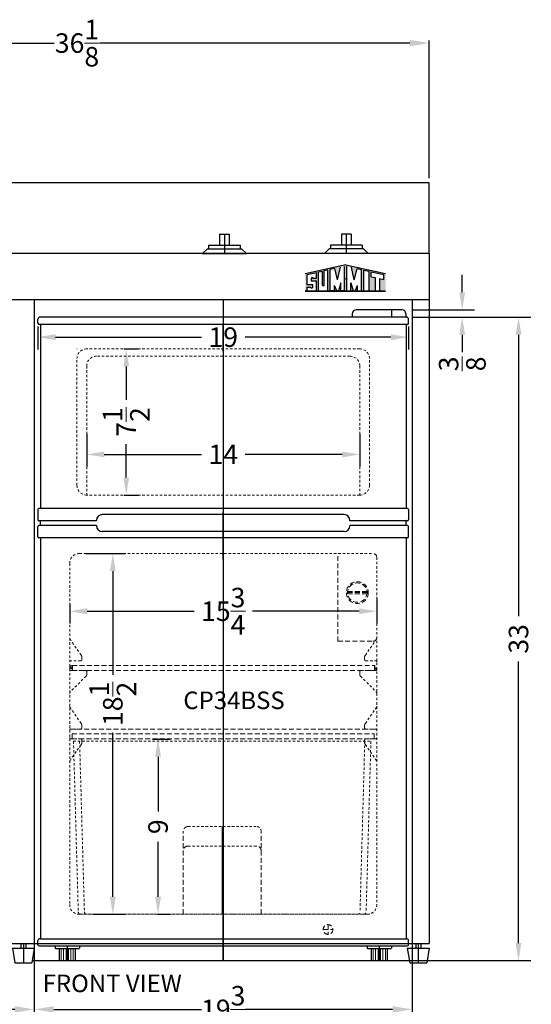
# Model space of a CAD drawing. Units: inches. Extents: x 47 to 486, y 51 to 239.
# Drawn here: x 82 to 108, y 135 to 186 of the extents above; entities that cross this region are included whole.
import ezdxf

# ---------------------------------------------------------------- set-up
doc = ezdxf.new("R2010")
doc.units = ezdxf.units.IN
doc.header["$MEASUREMENT"] = 0
doc.linetypes.add('HIDDEN', pattern=[0.375, 0.25, -0.125])
doc.layers.get('Defpoints').update_dxf_attribs({"color": 5})
for name, color, linetype, lineweight in [('AM_5', 8, 'Continuous', 15), ('DIMENSION', 8, 'Continuous', 15), ('HIDDEN 0.1M', 8, 'HIDDEN', 15)]:
    doc.layers.add(name, color=color, linetype=linetype, lineweight=lineweight)
for name, color, linetype in [('CABINET', 7, 'Continuous'), ('LOGO SUMMIT', 7, 'Continuous'), ('OBJECT', 7, 'Continuous')]:
    doc.layers.add(name, color=color, linetype=linetype)
doc.styles.get("Standard").update_dxf_attribs({"font": 'arial.ttf', "height": 1})
doc.dimstyles.new('Fraction-1&HTO12$0', dxfattribs={"dimscale": 5, "dimtxt": 0.18, "dimasz": 0.18, "dimexe": 0.125, "dimexo": 0.0625, "dimgap": 0.09, "dimtad": 0, "dimdec": 3, "dimzin": 3, "dimdsep": 46, "dimlunit": 5, "dimtxsty": 'Standard', "dimcen": 0.09, "dimdle": 0.125, "dimadec": 0, "dimazin": 0, "dimtfac": 1, "dimtdec": 3, "dimtofl": 0, "dimtmove": 2, "dimatfit": 3, "dimfxl": 1, "dimtolj": 1, "dimtzin": 0, "dimarcsym": 0})

# ---------------------------------------------------------------- blocks, each defined once
blk = doc.blocks.new('FEET (FV)')
at = {"layer": 'Defpoints'}
blk.add_line((0, 0), (0, -1), dxfattribs=at)
at = {"layer": 'OBJECT', "ltscale": 0.5}
for p, q in [((-0.125, 0), (-0.125, -0.25)), ((-0.125, 0), (0.125, 0)), ((0.125, 0), (0.125, -0.25)), ((-0.5625, -0.25), (0.5625, -0.25)), ((-0.5625, -0.25), (-0.4375, -1)), ((0.5625, -0.25), (0.4375, -1)), ((-0.4375, -1), (0.4375, -1))]:
    blk.add_line(p, q, dxfattribs=at)
blk = doc.blocks.new('*D24')
at = {"layer": 'AM_5', "color": 0, "lineweight": -2, "transparency": 16777216}
for p, q in [((67.072, 177.405), (67.072, 184.461)), ((68.072, 184.336), (83.967, 184.336)), ((102.197, 184.336), (86.302, 184.336)), ((103.197, 177.405), (103.197, 184.461))]:
    blk.add_line(p, q, dxfattribs=at)
at = {"layer": 'AM_5', "color": 0, "transparency": 16777216}
for points in [[(68.072, 184.503), (68.072, 184.169), (67.072, 184.336)], [(102.197, 184.503), (102.197, 184.169), (103.197, 184.336)]]:
    blk.add_solid(points, dxfattribs=at)
at = {"layer": 'Defpoints', "color": 0, "transparency": 16777216}
for p in [(67.072, 184.336), (67.072, 177.343), (103.197, 177.343)]:
    blk.add_point(p, dxfattribs=at)
at = {"layer": 'AM_5', "color": 0, "transparency": 16777216, "insert": (85.135, 184.336), "char_height": 1, "attachment_point": 5}
blk.add_mtext('\\A1;36{\\H1x;\\S1/8;}', dxfattribs=at)
blk = doc.blocks.new('*D26')
at = {"layer": 'AM_5', "color": 0, "lineweight": -2, "transparency": 16777216}
for p, q in [((82.947, 138.272), (82.947, 134.655)), ((102.322, 138.272), (102.322, 134.655)), ((83.947, 134.78), (91.514, 134.78)), ((101.322, 134.78), (93.755, 134.78))]:
    blk.add_line(p, q, dxfattribs=at)
at = {"layer": 'AM_5', "color": 0, "transparency": 16777216}
for points in [[(83.947, 134.947), (83.947, 134.613), (82.947, 134.78)], [(101.322, 134.947), (101.322, 134.613), (102.322, 134.78)]]:
    blk.add_solid(points, dxfattribs=at)
at = {"layer": 'Defpoints', "color": 0, "transparency": 16777216}
for p in [(82.947, 138.334), (102.322, 138.334), (82.947, 134.78)]:
    blk.add_point(p, dxfattribs=at)
at = {"layer": 'AM_5', "color": 0, "transparency": 16777216, "insert": (92.635, 134.78), "char_height": 1, "attachment_point": 5}
blk.add_mtext('\\A1;19{\\H1x;\\S3/8;}', dxfattribs=at)
blk = doc.blocks.new('*D27')
at = {"layer": 'AM_5', "color": 0, "lineweight": -2, "transparency": 16777216}
for p, q in [((67.071, 138.272), (67.071, 134.655)), ((82.947, 138.272), (82.947, 134.655)), ((68.071, 134.78), (73.889, 134.78)), ((81.947, 134.78), (76.129, 134.78))]:
    blk.add_line(p, q, dxfattribs=at)
at = {"layer": 'AM_5', "color": 0, "transparency": 16777216}
for points in [[(68.071, 134.947), (68.071, 134.613), (67.071, 134.78)], [(81.947, 134.947), (81.947, 134.613), (82.947, 134.78)]]:
    blk.add_solid(points, dxfattribs=at)
at = {"layer": 'Defpoints', "color": 0, "transparency": 16777216}
for p in [(67.071, 138.334), (82.947, 138.334), (82.947, 134.78)]:
    blk.add_point(p, dxfattribs=at)
at = {"layer": 'AM_5', "color": 0, "transparency": 16777216, "insert": (75.009, 134.78), "char_height": 1, "attachment_point": 5}
blk.add_mtext('\\A1;15{\\H1x;\\S7/8;}', dxfattribs=at)
blk = doc.blocks.new('CR2B120 KNOB (FV)')
at = {"layer": 'Defpoints'}
blk.add_line((0, 1), (0, 0), dxfattribs=at)
at = {"layer": 'OBJECT'}
for p, q in [((-0.25, 1), (0.25, 1)), ((-0.25, 1), (-0.25, 0.4375)), ((0.25, 1), (0.25, 0.4375)), ((-1.125, 0), (-0.875, 0.25)), ((-1.125, 0), (1.125, 0)), ((-0.875, 0.25), (0.875, 0.25)), ((-0.8125, 0.4375), (0.8125, 0.4375)), ((-0.8125, 0.4375), (-0.8125, 0.25)), ((0.8125, 0.4375), (0.8125, 0.25)), ((1.125, 0), (0.875, 0.25))]:
    blk.add_line(p, q, dxfattribs=at)
blk = doc.blocks.new('FEET CP36W (FV)')
at = {"layer": 'Defpoints'}
blk.add_line((0, 0.75), (0, 0), dxfattribs=at)
at = {"layer": 'DIMENSION'}
for p, q in [((-0.3125, 0.625), (-0.3125, 0)), ((-0.1875, 0.625), (-0.1875, 0)), ((-0.0625, 0.625), (-0.0625, 0)), ((0.0625, 0.625), (0.0625, 0)), ((0.1875, 0.625), (0.1875, 0)), ((0.3125, 0.625), (0.3125, 0))]:
    blk.add_line(p, q, dxfattribs=at)
at = {"layer": 'OBJECT'}
for p, q in [((-0.625, 0.73), (-0.625, 0.645)), ((-0.605, 0.75), (0.605, 0.75)), ((-0.605, 0.625), (0.605, 0.625)), ((-0.40625, 0.75), (0.40625, 0.75)), ((-0.40625, 0.625), (-0.40625, 0.02)), ((0.40625, 0.625), (0.40625, 0.02)), ((0.625, 0.73), (0.625, 0.645)), ((-0.38625, 0), (0.38625, 0))]:
    blk.add_line(p, q, dxfattribs=at)
for centre, start, end in [((-0.605, 0.73), 90, 180), ((-0.605, 0.645), 180, 270), ((0.605, 0.73), 0, 90), ((0.605, 0.645), 270, 0), ((-0.38625, 0.02), 180, 270), ((0.38625, 0.02), 270, 0)]:
    blk.add_arc(centre, 0.02, start, end, dxfattribs=at)
blk = doc.blocks.new('SHELVES 15.75 LG')
at = {"layer": 'Defpoints'}
for p, q in [((-0.125, 0), (0, 0)), ((0, 0), (-0.125, 0)), ((0, 0.125), (0, -0.125)), ((15.5, 0.125), (15.5, -0.125)), ((15.5, 0), (15.625, 0))]:
    blk.add_line(p, q, dxfattribs=at)
at = {"layer": 'HIDDEN 0.1M'}
for p, q in [((0, 0.125), (15.5, 0.125)), ((15.5, 0), (15.625, 0)), ((0, -0.125), (15.5, -0.125))]:
    blk.add_line(p, q, dxfattribs=at)
for centre, start, end in [((0, 0), 90, 270), ((15.5, 0), 270, 90)]:
    blk.add_arc(centre, 0.125, start, end, dxfattribs=at)
blk = doc.blocks.new('*D109')
at = {"layer": 'AM_5', "color": 0, "lineweight": -2, "transparency": 16777216}
for p, q in [((-9.5, 32.505), (-9.5, 31.339)), ((9.5, 32.505), (9.5, 31.339)), ((-8.6, 31.964), (-1.12, 31.964)), ((8.6, 31.964), (1.12, 31.964))]:
    blk.add_line(p, q, dxfattribs=at)
at = {"layer": 'AM_5', "color": 0, "transparency": 16777216}
for points in [[(-8.6, 32.114), (-8.6, 31.814), (-9.5, 31.964)], [(8.6, 32.114), (8.6, 31.814), (9.5, 31.964)]]:
    blk.add_solid(points, dxfattribs=at)
at = {"layer": 'Defpoints', "color": 0, "transparency": 16777216}
for p in [(-9.5, 32.818), (9.5, 32.818), (9.5, 31.964)]:
    blk.add_point(p, dxfattribs=at)
at = {"layer": 'AM_5', "color": 0, "transparency": 16777216, "insert": (0, 31.964), "char_height": 1, "attachment_point": 5}
blk.add_mtext('\\A1;19', dxfattribs=at)
blk = doc.blocks.new('*D110')
at = {"layer": 'AM_5', "color": 0, "lineweight": -2, "transparency": 16777216}
for p, q in [((-5.094, 31.365), (-4.35, 31.365)), ((-4.975, 30.465), (-4.975, 28.752)), ((-4.975, 24.765), (-4.975, 26.478)), ((-5.094, 23.865), (-4.35, 23.865))]:
    blk.add_line(p, q, dxfattribs=at)
at = {"layer": 'AM_5', "color": 0, "transparency": 16777216}
for points in [[(-5.125, 30.465), (-4.825, 30.465), (-4.975, 31.365)], [(-5.125, 24.765), (-4.825, 24.765), (-4.975, 23.865)]]:
    blk.add_solid(points, dxfattribs=at)
at = {"layer": 'Defpoints', "color": 0, "transparency": 16777216}
for p in [(-5.407, 31.365), (-5.407, 23.865), (-4.975, 23.865)]:
    blk.add_point(p, dxfattribs=at)
at = {"layer": 'AM_5', "color": 0, "transparency": 16777216, "insert": (-4.975, 27.615), "char_height": 1, "attachment_point": 5, "rotation": 90}
blk.add_mtext('\\A1;7{\\H1x;\\S1/2;}', dxfattribs=at)
blk = doc.blocks.new('*D111')
at = {"layer": 'AM_5', "color": 0, "lineweight": -2, "transparency": 16777216}
for p, q in [((-6.999, 26.993), (-6.999, 25.326)), ((7, 26.993), (7, 25.326)), ((-6.099, 25.951), (-1.117, 25.951)), ((6.1, 25.951), (1.118, 25.951))]:
    blk.add_line(p, q, dxfattribs=at)
at = {"layer": 'AM_5', "color": 0, "transparency": 16777216}
for points in [[(-6.099, 26.101), (-6.099, 25.801), (-6.999, 25.951)], [(6.1, 26.101), (6.1, 25.801), (7, 25.951)]]:
    blk.add_solid(points, dxfattribs=at)
at = {"layer": 'Defpoints', "color": 0, "transparency": 16777216}
for p in [(-6.999, 27.306), (7, 27.306), (7, 25.951)]:
    blk.add_point(p, dxfattribs=at)
at = {"layer": 'AM_5', "color": 0, "transparency": 16777216, "insert": (0, 25.951), "char_height": 1, "attachment_point": 5}
blk.add_mtext('\\A1;14', dxfattribs=at)
blk = doc.blocks.new('*D112')
at = {"layer": 'AM_5', "color": 0, "lineweight": -2, "transparency": 16777216}
for p, q in [((-7.875, 18.264), (-7.875, 17.284)), ((7.875, 18.564), (7.875, 17.284)), ((-6.975, 17.909), (-1.497, 17.909)), ((6.975, 17.909), (1.497, 17.909))]:
    blk.add_line(p, q, dxfattribs=at)
at = {"layer": 'AM_5', "color": 0, "transparency": 16777216}
for points in [[(-6.975, 18.059), (-6.975, 17.759), (-7.875, 17.909)], [(6.975, 18.059), (6.975, 17.759), (7.875, 17.909)]]:
    blk.add_solid(points, dxfattribs=at)
at = {"layer": 'Defpoints', "color": 0, "transparency": 16777216}
for p in [(7.875, 18.877), (-7.875, 18.577), (7.875, 17.909)]:
    blk.add_point(p, dxfattribs=at)
at = {"layer": 'AM_5', "color": 0, "transparency": 16777216, "insert": (0, 17.909), "char_height": 1, "attachment_point": 5}
blk.add_mtext('\\A1;15{\\H1x;\\S3/4;}', dxfattribs=at)
blk = doc.blocks.new('*D113')
at = {"layer": 'AM_5', "color": 0, "lineweight": -2, "transparency": 16777216}
for p, q in [((-7.063, 20.865), (-5.037, 20.865)), ((-5.662, 19.965), (-5.662, 14.639)), ((-5.662, 3.265), (-5.662, 11.675)), ((-6.683, 2.365), (-5.037, 2.365))]:
    blk.add_line(p, q, dxfattribs=at)
at = {"layer": 'AM_5', "color": 0, "transparency": 16777216}
for points in [[(-5.812, 19.965), (-5.512, 19.965), (-5.662, 20.865)], [(-5.812, 3.265), (-5.512, 3.265), (-5.662, 2.365)]]:
    blk.add_solid(points, dxfattribs=at)
at = {"layer": 'Defpoints', "color": 0, "transparency": 16777216}
for p in [(-7.375, 20.865), (-6.995, 2.365), (-5.662, 2.365)]:
    blk.add_point(p, dxfattribs=at)
at = {"layer": 'AM_5', "color": 0, "transparency": 16777216, "insert": (-5.662, 13.157), "char_height": 1, "attachment_point": 5, "rotation": 90}
blk.add_mtext('\\A1;18{\\H1x;\\S1/2;}', dxfattribs=at)
blk = doc.blocks.new('*D114')
at = {"layer": 'AM_5', "color": 0, "lineweight": -2, "transparency": 16777216}
for p, q in [((9.687, 32.99), (15.766, 32.99)), ((15.141, 32.09), (15.141, 17.656)), ((15.141, 0.89), (15.141, 15.324)), ((8.699, -0.01), (15.766, -0.01))]:
    blk.add_line(p, q, dxfattribs=at)
at = {"layer": 'AM_5', "color": 0, "transparency": 16777216}
for points in [[(14.991, 32.09), (15.291, 32.09), (15.141, 32.99)], [(14.991, 0.89), (15.291, 0.89), (15.141, -0.01)]]:
    blk.add_solid(points, dxfattribs=at)
at = {"layer": 'Defpoints', "color": 0, "transparency": 16777216}
for p in [(9.375, 32.99), (8.386, -0.01), (15.141, -0.01)]:
    blk.add_point(p, dxfattribs=at)
at = {"layer": 'AM_5', "color": 0, "transparency": 16777216, "insert": (15.141, 16.49), "char_height": 1, "attachment_point": 5, "rotation": 90}
blk.add_mtext('\\A1;33', dxfattribs=at)
blk = doc.blocks.new('*D115')
at = {"layer": 'AM_5', "color": 0, "lineweight": -2, "transparency": 16777216}
for p, q in [((12.254, 34.265), (12.254, 35.165)), ((9.687, 33.365), (12.879, 33.365)), ((9.687, 32.99), (12.879, 32.99)), ((12.254, 32.09), (12.254, 31.19))]:
    blk.add_line(p, q, dxfattribs=at)
at = {"layer": 'AM_5', "color": 0, "transparency": 16777216}
for points in [[(12.104, 34.265), (12.404, 34.265), (12.254, 33.365)], [(12.104, 32.09), (12.404, 32.09), (12.254, 32.99)]]:
    blk.add_solid(points, dxfattribs=at)
at = {"layer": 'Defpoints', "color": 0, "transparency": 16777216}
for p in [(9.375, 33.365), (12.254, 33.365), (9.375, 32.99)]:
    blk.add_point(p, dxfattribs=at)
at = {"layer": 'AM_5', "color": 0, "transparency": 16777216, "insert": (12.257, 30.594), "char_height": 1, "attachment_point": 5, "rotation": 90}
blk.add_mtext('\\A1;{\\H1x;\\S3/8;}', dxfattribs=at)
blk = doc.blocks.new('*D116')
at = {"layer": 'AM_5', "color": 0, "lineweight": -2, "transparency": 16777216}
for p, q in [((-3.63, 11.347), (-2.718, 11.347)), ((-3.343, 10.447), (-3.343, 7.635)), ((-3.343, 3.265), (-3.343, 6.077)), ((-3.357, 2.365), (-2.718, 2.365))]:
    blk.add_line(p, q, dxfattribs=at)
at = {"layer": 'AM_5', "color": 0, "transparency": 16777216}
for points in [[(-3.493, 10.447), (-3.193, 10.447), (-3.343, 11.347)], [(-3.493, 3.265), (-3.193, 3.265), (-3.343, 2.365)]]:
    blk.add_solid(points, dxfattribs=at)
at = {"layer": 'Defpoints', "color": 0, "transparency": 16777216}
for p in [(-3.943, 11.347), (-3.343, 11.347), (-3.67, 2.365)]:
    blk.add_point(p, dxfattribs=at)
at = {"layer": 'AM_5', "color": 0, "transparency": 16777216, "insert": (-3.343, 6.856), "char_height": 1, "attachment_point": 5, "rotation": 90}
blk.add_mtext('\\A1;9', dxfattribs=at)
blk = doc.blocks.new('CP34BSS  (FV)')
at = {"layer": 'Defpoints'}
for p, q in [((0, 32.99), (0, 29.295)), ((0, 31.2528), (0, 32.615)), ((0, 20.5653), (0, 22.9669)), ((-0.0533, 6.865), (-0.0533, 2.365)), ((0, 0), (0, 2.2965)), ((-7.6138, -0.01), (7.6138, 0.01))]:
    blk.add_line(p, q, dxfattribs=at)
at = {"layer": 'HIDDEN 0.1M', "ltscale": 0.5}
for p, q in [((-7.4965, 31.365), (-7.499, 31.3625)), ((7, 31.365), (-6.999, 31.365)), ((-7.499, 24.365), (-7.499, 30.865)), ((6.5, 30.99), (-6.499, 30.99)), ((7.5, 24.365), (7.5, 30.865)), ((-6.999, 30.49), (-6.999, 23.865)), ((7, 30.49), (7, 23.865)), ((7, 23.865), (-6.999, 23.865)), ((-7.375, 20.865), (7.675, 20.865)), ((-7.875, 20.365), (-7.875, 2.865)), ((7.875, 20.665), (7.875, 2.865)), ((-7.2866, 15.6516), (-7.8384, 16.4534)), ((7.2866, 15.6516), (7.8384, 16.4534)), ((-7.3125, 15.365), (-7.8125, 15.365)), ((-7.25, 15.4275), (-7.25, 15.5632)), ((7.25, 15.4275), (7.25, 15.5632)), ((7.3125, 15.365), (7.8125, 15.365)), ((-7.0625, 14.865), (-7.8125, 14.865)), ((-7, 14.8025), (-7, 14.6668)), ((7, 14.8025), (7, 14.6668)), ((7.0625, 14.865), (7.8125, 14.865)), ((-7.0366, 14.5784), (-7.8384, 13.7766)), ((7.0366, 14.5784), (7.8384, 13.7766)), ((-7.2866, 12.1516), (-7.8384, 12.9534)), ((7.2866, 12.1516), (7.8384, 12.9534)), ((-7.3125, 11.865), (-7.8125, 11.865)), ((-7.25, 11.9275), (-7.25, 12.0632)), ((7.25, 11.9275), (7.25, 12.0632)), ((7.3125, 11.865), (7.8125, 11.865)), ((-7.3125, 11.365), (-7.8125, 11.365)), ((-7.6783, 11.24), (7.5717, 11.24)), ((-7.6783, 11.24), (-7.4329, 2.4852)), ((-7.3661, 11.252), (-7.1202, 2.4852)), ((-7.25, 11.3025), (-7.25, 11.1668)), ((7.2594, 11.252), (7.0136, 2.4852)), ((7.25, 11.3025), (7.25, 11.1668)), ((7.3125, 11.365), (7.8125, 11.365)), ((7.5717, 11.24), (7.3263, 2.4852)), ((-7.2866, 11.0784), (-7.8384, 10.2766)), ((7.2866, 11.0784), (7.8384, 10.2766)), ((-1.8033, 6.865), (1.6967, 6.865)), ((-1.8033, 5.865), (1.6967, 5.865)), ((-7.375, 2.365), (7.375, 2.365)), ((-7.308, 2.365), (7.2014, 2.365))]:
    blk.add_line(p, q, dxfattribs=at)
at = {"layer": 'HIDDEN 0.1M'}
for p, q in [((5.875, 16.365), (5.875, 20.865)), ((7.375, 18.865), (6.375, 18.865)), ((7.3711, 18.9275), (6.3789, 18.9275)), ((7.3711, 18.8025), (6.3789, 18.8025)), ((5.875, 16.365), (7.675, 16.365)), ((-7.875, 11.865), (7.875, 11.865)), ((-7.7536, 11.615), (7.7464, 11.615)), ((-7.7536, 11.615), (-7.7536, 11.365)), ((7.7464, 11.615), (7.7464, 11.365)), ((-7.7536, 11.365), (7.7464, 11.365)), ((-2.0533, 2.3828), (-2.0533, 6.615)), ((1.9467, 2.3828), (1.9467, 6.615)), ((5.125, 1.5861), (5.625, 1.5861)), ((5.375, 1.8361), (5.375, 1.3361))]:
    blk.add_line(p, q, dxfattribs=at)
for centre, radius in [((6.875, 18.865), 0.5625), ((6.875, 18.865), 0.5), ((5.375, 1.5861), 0.25)]:
    blk.add_circle(centre, radius, dxfattribs=at)
at = {"layer": 'HIDDEN 0.1M', "ltscale": 0.5}
for centre, radius, start, end in [((-6.999, 30.865), 0.5, 90, 180), ((7, 30.865), 0.5, 0, 90), ((-6.499, 30.49), 0.5, 90, 180), ((6.5, 30.49), 0.5, 0, 90), ((-6.999, 24.365), 0.5, 180, 270), ((7, 24.365), 0.5, 270, 0), ((-7.375, 20.365), 0.5, 90, 180), ((-7.75, 16.5418), 0.125, 180, 225), ((-7.8125, 15.3025), 0.0625, 90, 180), ((-7.3125, 15.4275), 0.0625, 270, 0), ((-7.375, 15.5632), 0.125, 0, 45), ((7.375, 15.5632), 0.125, 135, 180), ((7.3125, 15.4275), 0.0625, 180, 270), ((7.8125, 15.3025), 0.0625, 0, 90), ((-7.8125, 14.9275), 0.0625, 180, 270), ((-7.0625, 14.8025), 0.0625, 0, 90), ((-7.125, 14.6668), 0.125, 315, 0), ((7.0625, 14.8025), 0.0625, 90, 180), ((7.125, 14.6668), 0.125, 180, 225), ((7.8125, 14.9275), 0.0625, 270, 0), ((-7.75, 13.6882), 0.125, 135, 180), ((7.75, 13.6882), 0.125, 0, 45), ((-7.75, 13.0418), 0.125, 180, 225), ((7.75, 13.0418), 0.125, 315, 0), ((-7.375, 12.0632), 0.125, 0, 45), ((7.375, 12.0632), 0.125, 135, 180), ((-7.8125, 11.8025), 0.0625, 90, 180), ((-7.3125, 11.9275), 0.0625, 270, 0), ((7.3125, 11.9275), 0.0625, 180, 270), ((7.8125, 11.8025), 0.0625, 0, 90), ((-7.8125, 11.4275), 0.0625, 180, 270), ((-7.3125, 11.3025), 0.0625, 0, 90), ((-7.375, 11.1668), 0.125, 315, 0), ((7.3125, 11.3025), 0.0625, 90, 180), ((7.375, 11.1668), 0.125, 180, 225), ((7.8125, 11.4275), 0.0625, 270, 0), ((-7.75, 10.1882), 0.125, 135, 180), ((7.75, 10.1882), 0.125, 0, 45), ((1.6967, 6.615), 0.25, 0, 90), ((-7.375, 2.865), 0.5, 180, 270), ((7.375, 2.865), 0.5, 270, 0), ((-7.308, 2.49), 0.125, 182.2026, 270), ((-6.9953, 2.49), 0.125, 182.2026, 270), ((6.8887, 2.49), 0.125, 270, 357.7974), ((7.2014, 2.49), 0.125, 270, 357.7974)]:
    blk.add_arc(centre, radius, start, end, dxfattribs=at)
at = {"layer": 'HIDDEN 0.1M'}
for centre, radius, start, end in [((7.675, 20.665), 0.2, 0, 90), ((7.675, 16.565), 0.2, 270, 0), ((-1.8033, 6.615), 0.25, 90, 180), ((-1.8033, 5.615), 0.25, 90, 180), ((1.6967, 5.615), 0.25, 0, 90)]:
    blk.add_arc(centre, radius, start, end, dxfattribs=at)
at = {"layer": 'OBJECT'}
for p, q in [((9.1681, 33.3655), (6.8181, 33.3655)), ((8.6339, 33.3655), (8.6339, 32.99)), ((-9.5, 32.6775), (-9.5, 32.89)), ((-9.375, 32.99), (-9.4, 32.99)), ((9.375, 32.99), (-9.375, 32.99)), ((6.6181, 33.1655), (6.6181, 32.99)), ((9.3681, 33.1655), (9.3681, 32.99)), ((9.375, 32.99), (9.4, 32.99)), ((9.5, 32.6775), (9.5, 32.89)), ((9.4375, 32.615), (-9.4375, 32.615)), ((-9.375, 32.615), (-9.375, 23.1775)), ((9.375, 32.615), (9.375, 23.1775)), ((-9.5, 23.1275), (-9.5, 22.6025)), ((9.45, 23.1775), (-9.45, 23.1775)), ((6.2, 22.865), (-6.2, 22.865)), ((9.5, 23.1275), (9.5, 22.6025)), ((-9.5, 21.7275), (-9.5, 22.2525)), ((-6.5, 22.5525), (-9.45, 22.5525)), ((-6.5, 22.3025), (-9.45, 22.3025)), ((-9.375, 22.3025), (-9.375, 22.5525)), ((-6.5, 22.5525), (-6.5, 22.565)), ((-6.5, 22.3025), (-6.5, 22.29)), ((6.5, 22.5525), (6.5, 22.565)), ((9.45, 22.5525), (6.5, 22.5525)), ((9.45, 22.3025), (6.5, 22.3025)), ((6.5, 22.3025), (6.5, 22.29)), ((9.375, 22.3025), (9.375, 22.5525)), ((9.5, 21.7275), (9.5, 22.2525)), ((6.2, 21.99), (-6.2, 21.99)), ((9.45, 21.6775), (-9.45, 21.6775)), ((-9.375, 21.6775), (-9.375, 1.115)), ((9.375, 21.6775), (9.375, 1.115)), ((-9.5, 0.8025), (-9.5, 1.015)), ((-9.4, 1.115), (9.4, 1.115)), ((9.5, 0.8025), (9.5, 1.015)), ((-9.4375, 0.74), (9.4375, 0.74))]:
    blk.add_line(p, q, dxfattribs=at)
for centre, radius, start, end in [((6.8181, 33.1655), 0.2, 90, 180), ((9.1681, 33.1655), 0.2, 0, 90), ((-9.4, 32.89), 0.1, 90, 180), ((9.4, 32.89), 0.1, 360, 90), ((-9.4375, 32.6775), 0.0625, 180, 270), ((9.4375, 32.6775), 0.0625, 270, 0), ((-9.45, 23.1275), 0.05, 90, 180), ((-6.2, 22.565), 0.3, 90, 180), ((6.2, 22.565), 0.3, 0, 90), ((9.45, 23.1275), 0.05, 0, 90), ((-9.45, 22.6025), 0.05, 180, 270), ((-9.45, 22.2525), 0.05, 90, 180), ((-6.2, 22.29), 0.3, 180, 270), ((6.2, 22.29), 0.3, 270, 0), ((9.45, 22.6025), 0.05, 270, 0), ((9.45, 22.2525), 0.05, 0, 90), ((-9.45, 21.7275), 0.05, 180, 270), ((9.45, 21.7275), 0.05, 270, 0), ((-9.4, 1.015), 0.1, 90, 180), ((9.4, 1.015), 0.1, 0, 90), ((-9.4375, 0.8025), 0.0625, 180, 270), ((9.4375, 0.8025), 0.0625, 270, 0)]:
    blk.add_arc(centre, radius, start, end, dxfattribs=at)
for name, p in [('SHELVES 15.75 LG', (-7.7447, 14.9927)), ('FEET CP36W (FV)', (-8, -0.01)), ('FEET CP36W (FV)', (8, -0.01))]:
    blk.add_blockref(name, p, dxfattribs=at)
at = {"layer": 'OBJECT', "insert": (-2.0455, 13.7894), "char_height": 0.9, "width": 5.720183, "attachment_point": 1}
blk.add_mtext('CP34BSS', dxfattribs=at)
at = {"layer": 'AM_5'}
for base, p1, p2, picture, middle in [((12.2536, 33.365), (9.375, 32.99), (9.375, 33.365), '*D115', (12.2568, 30.5937)), ((-5.6622, 2.365), (-7.375, 20.865), (-6.9953, 2.365), '*D113', (-5.6622, 13.1574))]:
    dim = blk.add_linear_dim(base=base, p1=p1, p2=p2, angle=90, dimstyle='Fraction-1&HTO12$0', override={"dimpost": ''}, dxfattribs=at)
    dim.commit()
    dim.dimension.update_dxf_attribs({"geometry": picture, "text_midpoint": middle, "dimtype": 160})
for base, p1, p2, picture, middle in [((15.1408, -0.01), (9.375, 32.99), (8.3863, -0.01), '*D114', (15.1408, 16.49)), ((-4.9745, 23.865), (-5.4068, 31.365), (-5.4068, 23.865), '*D110', (-4.9745, 27.615)), ((-3.3427, 11.3467), (-3.6697, 2.365), (-3.9427, 11.3467), '*D116', (-3.3427, 6.8558))]:
    dim = blk.add_linear_dim(base=base, p1=p1, p2=p2, angle=90, dimstyle='Fraction-1&HTO12$0', override={"dimpost": ''}, dxfattribs=at)
    dim.commit()
    dim.dimension.update_dxf_attribs({"geometry": picture, "text_midpoint": middle})
for base, p1, p2, picture, middle in [((9.5, 31.964), (-9.5, 32.818), (9.5, 32.818), '*D109', (0, 31.964)), ((7, 25.9507), (-6.999, 27.3059), (7, 27.3059), '*D111', (0.0005, 25.9507)), ((7.875, 17.9092), (-7.875, 18.5766), (7.875, 18.8766), '*D112', (0, 17.9092))]:
    dim = blk.add_linear_dim(base=base, p1=p1, p2=p2, dimstyle='Fraction-1&HTO12$0', override={"dimpost": ''}, dxfattribs=at)
    dim.commit()
    dim.dimension.update_dxf_attribs({"geometry": picture, "text_midpoint": middle})

msp = doc.modelspace()

# ---------------------------------------------------------------- hatches: boundary and pattern name
at = {"layer": 'LOGO SUMMIT'}
h = msp.add_hatch(color=256, dxfattribs=at)
h.paths.add_polyline_path([(96.8419, 172.5075), (96.8419, 171.6053), (100.961, 171.6053), (100.961, 172.5231), (98.9132, 172.971)])
h.paths.add_polyline_path([(97.9983, 171.6291), (97.5235, 171.6291), (97.5235, 172.5849), (97.7178, 172.6276), (97.7178, 171.8988), (97.8121, 171.8988), (97.8121, 172.6484), (97.9983, 172.6894)], flags=16)
h.paths.add_polyline_path([(98.1207, 172.7214), (98.3538, 172.7727), (98.4994, 172.19), (98.6417, 172.8361), (98.8547, 172.8829), (98.8547, 171.6291), (98.6652, 171.6291), (98.6652, 172.043), (98.5463, 171.6291), (98.451, 171.6291), (98.3338, 171.898), (98.3338, 171.6291), (98.1207, 171.6291)], flags=16)
h.paths.add_polyline_path([(97.4099, 172.5599), (97.4099, 172.2633), (97.2454, 172.2633), (97.22, 172.3117), (97.1732, 172.3112), (97.1733, 172.288), (97.1494, 172.2876), (97.1494, 172.1409), (97.4099, 172.1409), (97.4099, 171.6291), (96.9365, 171.6291), (96.9365, 171.8238), (97.1247, 171.8238), (97.15, 171.7754), (97.1969, 171.7759), (97.1968, 171.7991), (97.2207, 171.7995), (97.2207, 171.9462), (96.9365, 171.9462), (96.9365, 172.4557)], flags=16)
h.paths.add_polyline_path([(98.9727, 172.8881), (99.209, 172.8361), (99.3513, 172.19), (99.4969, 172.7727), (99.73, 172.7214), (99.73, 171.6291), (99.5169, 171.6291), (99.5169, 171.898), (99.3997, 171.6291), (99.3044, 171.6291), (99.1855, 172.043), (99.1855, 171.6291), (98.9727, 171.6291)], flags=16)
h.paths.add_polyline_path([(99.8478, 172.6955), (100.1088, 172.6381), (100.1088, 171.6291), (99.8478, 171.6291)], flags=16)
h.paths.add_polyline_path([(100.2266, 172.6122), (100.8664, 172.4714), (100.8664, 172.2151), (100.653, 172.262), (100.653, 171.6291), (100.4165, 171.6291), (100.4165, 172.3141), (100.2266, 172.3559)], flags=16)
h = msp.add_hatch(color=256, dxfattribs=at)
h.paths.add_polyline_path([(100.961, 171.6053), (100.961, 172.5231), (98.9132, 172.971), (96.8419, 172.5075), (96.8419, 171.6053)])
h.paths.add_polyline_path([(97.9983, 171.6291), (97.5235, 171.6291), (97.5235, 172.5849), (97.7178, 172.6276), (97.7178, 171.8988), (97.8121, 171.8988), (97.8121, 172.6484), (97.9983, 172.6894)], flags=16)
h.paths.add_polyline_path([(98.1207, 172.7214), (98.3538, 172.7727), (98.4994, 172.19), (98.6417, 172.8361), (98.8547, 172.8829), (98.8547, 171.6291), (98.6652, 171.6291), (98.6652, 172.043), (98.5463, 171.6291), (98.451, 171.6291), (98.3338, 171.898), (98.3338, 171.6291), (98.1207, 171.6291)], flags=16)
h.paths.add_polyline_path([(97.4099, 171.6291), (96.9365, 171.6291), (96.9365, 171.8238), (97.1247, 171.8238), (97.15, 171.7754), (97.1969, 171.7759), (97.1968, 171.7991), (97.2207, 171.7995), (97.2207, 171.9462), (96.9365, 171.9462), (96.9365, 172.4557), (97.4099, 172.5599), (97.4099, 172.2633), (97.2454, 172.2633), (97.22, 172.3117), (97.1732, 172.3112), (97.1733, 172.288), (97.1494, 172.2876), (97.1494, 172.1409), (97.4099, 172.1409)], flags=16)
h.paths.add_polyline_path([(98.9727, 172.8881), (99.209, 172.8361), (99.3513, 172.19), (99.4969, 172.7727), (99.73, 172.7214), (99.73, 171.6291), (99.5169, 171.6291), (99.5169, 171.898), (99.3997, 171.6291), (99.3044, 171.6291), (99.1855, 172.043), (99.1855, 171.6291), (98.9727, 171.6291)], flags=16)
h.paths.add_polyline_path([(99.8478, 172.6955), (100.1088, 172.6381), (100.1088, 171.6291), (99.8478, 171.6291)], flags=16)
h.paths.add_polyline_path([(100.2266, 172.3559), (100.2266, 172.6122), (100.8664, 172.4714), (100.8664, 172.2151), (100.653, 172.262), (100.653, 171.6291), (100.4165, 171.6291), (100.4165, 172.3141)], flags=16)

# ---------------------------------------------------------------- linework, layer by layer
at = {"layer": 'CABINET', "linetype": 'ByBlock'}
for p, q in [((82.322, 138.1652), (82.947, 138.1652)), ((103.196, 138.1652), (103.197, 138.1662))]:
    msp.add_line(p, q, dxfattribs=at)
at = {"layer": 'Defpoints'}
for p, q in [((92.6345, 171.1652), (92.6345, 137.2902)), ((82.822, 137.2902), (102.1972, 137.2902))]:
    msp.add_line(p, q, dxfattribs=at)
at = {"layer": 'LOGO SUMMIT'}
for p, q in [((98.9132, 172.971), (96.8419, 172.5075)), ((98.3538, 172.7727), (98.1207, 172.7214)), ((98.1207, 171.6291), (98.1207, 172.7214)), ((98.4994, 172.19), (98.3538, 172.7727)), ((98.4994, 172.19), (98.6417, 172.8361)), ((98.8547, 171.6291), (98.8547, 172.8829)), ((98.9132, 172.971), (100.961, 172.5231)), ((98.9727, 171.6291), (98.9727, 172.8882)), ((99.3513, 172.19), (99.209, 172.8361)), ((99.3513, 172.19), (99.4969, 172.7727)), ((99.4969, 172.7727), (99.73, 172.7214)), ((99.73, 171.6291), (99.73, 172.7214)), ((97.4086, 172.5596), (96.9321, 172.4548)), ((97.4086, 172.5596), (96.9331, 172.455)), ((97.4099, 172.5599), (96.9365, 172.4557)), ((96.9365, 171.9462), (96.9365, 172.4557)), ((97.1733, 172.288), (97.1494, 172.2876)), ((97.1494, 172.2876), (97.1494, 172.1409)), ((97.22, 172.3117), (97.1732, 172.3112)), ((97.1732, 172.3112), (97.1733, 172.288)), ((97.2454, 172.2633), (97.22, 172.3117)), ((97.4099, 172.2633), (97.2454, 172.2633)), ((97.4099, 172.2633), (97.4099, 172.5599)), ((97.7178, 172.6276), (97.5235, 172.5849)), ((97.7178, 172.6276), (97.5235, 172.5849)), ((97.5235, 171.6291), (97.5235, 172.5849)), ((97.7178, 171.8988), (97.7178, 172.6276)), ((97.9983, 172.6894), (97.8121, 172.6484)), ((97.9983, 172.6894), (97.8121, 172.6484)), ((97.8121, 171.8988), (97.8121, 172.6484)), ((97.9983, 171.6291), (97.9983, 172.6894)), ((98.8663, 172.2586), (98.9845, 172.2326)), ((99.8478, 172.6955), (100.1088, 172.6381)), ((99.8478, 171.6276), (99.8478, 172.6955)), ((100.1088, 171.6291), (100.1088, 172.6381)), ((100.2266, 172.6122), (100.8664, 172.4714)), ((100.2266, 172.3559), (100.2266, 172.6122)), ((100.2266, 172.3559), (100.4165, 172.3141)), ((100.4165, 172.3141), (100.4165, 171.6291)), ((100.653, 172.262), (100.653, 171.6291)), ((100.653, 172.262), (100.8664, 172.2151)), ((100.8664, 172.2144), (100.8664, 172.4714)), ((97.2207, 171.9462), (96.9365, 171.9462)), ((96.9365, 171.6291), (96.9365, 171.8238)), ((96.9365, 171.8238), (97.1247, 171.8238)), ((97.1247, 171.8238), (97.15, 171.7754)), ((97.1494, 172.1409), (97.4099, 172.1409)), ((97.15, 171.7754), (97.1969, 171.7759)), ((97.1968, 171.7991), (97.2207, 171.7995)), ((97.1969, 171.7759), (97.1968, 171.7991)), ((97.2207, 171.7995), (97.2207, 171.9462)), ((97.4099, 171.6291), (97.4099, 172.1409)), ((97.7178, 171.8988), (97.8121, 171.8988)), ((98.3338, 171.6291), (98.3338, 171.898)), ((98.451, 171.6291), (98.3338, 171.898)), ((98.6655, 172.0441), (98.5463, 171.6291)), ((98.6652, 171.6291), (98.6652, 172.043)), ((99.1852, 172.0441), (99.3044, 171.6291)), ((99.1855, 171.6291), (99.1855, 172.043)), ((99.3997, 171.6291), (99.5169, 171.898)), ((99.5169, 171.6291), (99.5169, 171.898)), ((96.84, 171.6053), (100.961, 171.6053)), ((100.961, 171.6053), (96.8419, 171.6053)), ((96.9365, 171.6291), (97.4099, 171.6291)), ((96.9608, 171.6291), (97.4086, 171.6291)), ((97.5235, 171.6291), (97.9983, 171.6291)), ((98.3338, 171.6291), (98.1207, 171.6291)), ((98.5463, 171.6291), (98.451, 171.6291)), ((98.8547, 171.6291), (98.6652, 171.6291)), ((98.9727, 171.6291), (99.1855, 171.6291)), ((99.3044, 171.6291), (99.3997, 171.6291)), ((99.5169, 171.6291), (99.73, 171.6291)), ((99.8478, 171.6291), (100.1088, 171.6291)), ((100.4165, 171.6291), (100.653, 171.6291))]:
    msp.add_line(p, q, dxfattribs=at)
at = {"layer": 'OBJECT'}
for p, q in [((103.197, 177.1652), (76.197, 177.1652)), ((103.197, 177.1652), (76.197, 177.1652)), ((103.197, 173.5402), (103.197, 177.1652)), ((103.197, 173.5402), (67.072, 173.5402)), ((103.197, 173.5402), (103.197, 138.1662)), ((103.197, 171.1652), (67.071, 171.1652)), ((82.947, 171.1652), (82.947, 138.1652)), ((102.322, 171.1652), (102.322, 138.1652)), ((67.071, 138.1652), (103.196, 138.1652))]:
    msp.add_line(p, q, dxfattribs=at)

# ---------------------------------------------------------------- block references
for name, p in [('CR2B120 KNOB (FV)', (92.696, 173.5402)), ('FEET (FV)', (82.3845, 138.1652)), ('FEET (FV)', (102.6345, 138.1662))]:
    msp.add_blockref(name, p, dxfattribs=at)
at = {"layer": 'OBJECT', "xscale": -1}
msp.add_blockref('CR2B120 KNOB (FV)', (98.946, 173.5402), dxfattribs=at)
at = {"layer": 'OBJECT', "ltscale": 0.5}
msp.add_blockref('CP34BSS  (FV)', (92.6345, 137.2902), dxfattribs=at)

# ---------------------------------------------------------------- texts
at = {"layer": 'OBJECT', "insert": (83.3745, 136.5626), "char_height": 0.9, "attachment_point": 1}
msp.add_mtext('FRONT VIEW', dxfattribs=at)

# ---------------------------------------------------------------- dimensions: what is measured, and where the dimension line sits
at = {"layer": 'AM_5'}
for base, p1, p2, picture, middle in [((67.072, 184.3361), (103.197, 177.3428), (67.072, 177.3428), '*D24', (85.1345, 184.3361)), ((82.947, 134.7799), (67.071, 138.3344), (82.947, 138.3344), '*D27', (75.009, 134.7799)), ((82.947, 134.7799), (102.322, 138.3344), (82.947, 138.3344), '*D26', (92.6345, 134.7799))]:
    dim = msp.add_linear_dim(base=base, p1=p1, p2=p2, dimstyle='Fraction-1&HTO12$0', override={"dimscale": 1, "dimtxt": 1, "dimasz": 1, "dimfxl": 0.09375}, dxfattribs=at)
    dim.commit()
    dim.dimension.update_dxf_attribs({"geometry": picture, "text_midpoint": middle})

doc.saveas('drawing.dxf')
